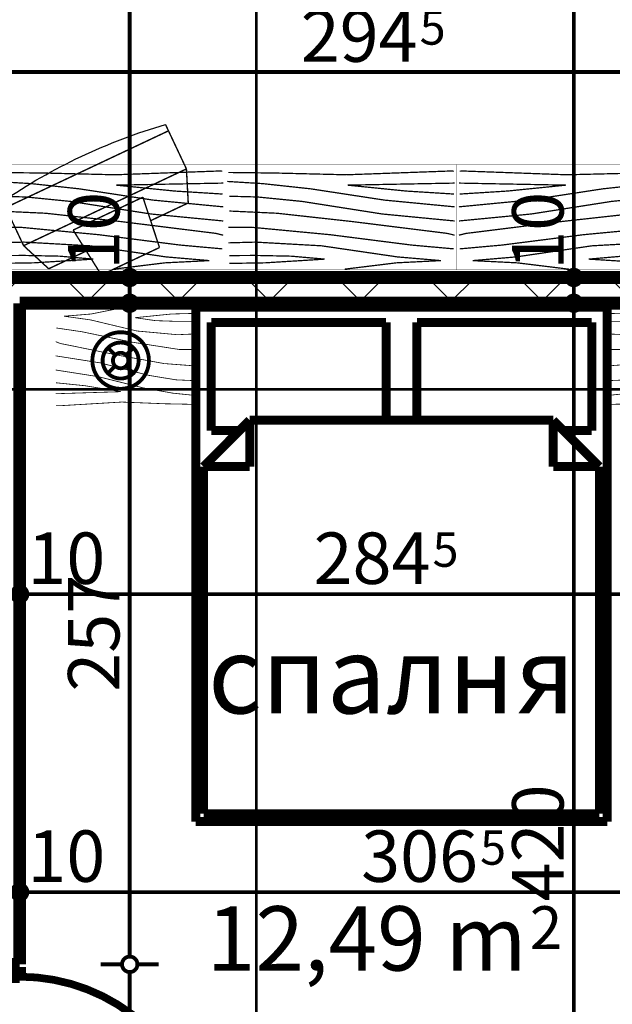
# Model space of a CAD drawing. Extents: x 77007 to 96231, y 86222 to 97631.
# Drawn here: x 82617 to 82847, y 91032 to 91415 of the extents above; entities that cross this region are included whole.
import ezdxf
from ezdxf.enums import TextEntityAlignment as Align

# ---------------------------------------------------------------- set-up
doc = ezdxf.new("R2010")
doc.units = 0
doc.header["$MEASUREMENT"] = 0
doc.linetypes.add('Double Dashed copy', pattern=[226.666667, 100, -50, 26.666667, -50])
for name, color, linetype in [('0help', 7, 'Continuous'), ('Fills', 7, 'Continuous'), ('KOTI-ext', 7, 'Continuous'), ('TEXT', 7, 'Continuous'), ('wall-ext', 7, 'Continuous')]:
    doc.layers.add(name, color=color, linetype=linetype)
doc.styles.add('GENERATED_STYLE_1', font='TIMES.TTF')
doc.dimstyles.new('Dimstyle_7072E', dxfattribs={"dimtxt": 20, "dimasz": 11.4, "dimexe": 0.18, "dimexo": 0, "dimgap": 0.09, "dimtad": 1, "dimdec": 0, "dimzin": 0, "dimdsep": 46, "dimtxsty": 'GENERATED_STYLE_1', "dimblk": 'ARROWHEAD_1', "dimblk1": 'ARROWHEAD_1', "dimblk2": 'ARROWHEAD_1', "dimcen": 0.09, "dimclrd": 11, "dimclre": 11, "dimclrt": 11, "dimazin": 0, "dimtfac": 1, "dimtdec": 4, "dimtmove": 0, "dimatfit": 0, "dimfxl": 0, "dimtolj": 1, "dimtzin": 0, "dimarcsym": 0})

# ---------------------------------------------------------------- blocks, each defined once
blk = doc.blocks.new('HATCH_322', base_point=(82616.66, 91304.4))
at = {"layer": 'Fills', "color": 133, "style": 'GENERATED_STYLE_1', "oblique": 0}
blk.add_text('12,49 m', height=25, dxfattribs=at).set_placement((82813.83, 91045), align=Align.RIGHT)
blk.add_text('2', height=16.67, dxfattribs=at).set_placement((82815.07, 91053.33))
blk = doc.blocks.new('WALL_1149', base_point=(82606.66, 91304.4))
at = {"layer": 'wall-ext'}
h = blk.add_hatch(dxfattribs=at)
h.set_pattern_fill('CONCRETE BLOCK', scale=25, angle=45, style=0, pattern_type=0)
h.set_pattern_definition([(45, (0, 0), (-17.6776695, 17.6776695), []), (135, (0, 0), (17.6776695, 17.6776695), [])])
h.paths.add_polyline_path([(82616.66, 91304.4), (82901.16, 91304.4), (82901.16, 91314.4), (82606.66, 91314.4)], flags=0)
at = {"layer": 'wall-ext', "color": 7, "linetype": 'Continuous', "const_width": 5}
for points in [[(82901.16, 91314.4), (82606.66, 91314.4)], [(82616.66, 91304.4), (82901.16, 91304.4)]]:
    blk.add_lwpolyline(points, dxfattribs=at)
blk = doc.blocks.new('D1_Metal_490')
at = {"color": 0, "linetype": 'Continuous', "const_width": 3}
blk.add_lwpolyline([(36.2, 72.4, 0.414214), (-36.2, 0)], format="xyb", dxfattribs=at)
at = {"color": 0, "linetype": 'Continuous', "const_width": 5}
for points in [[(36.2, 0), (36.2, 72.4)], [(-36.2, 0), (-40, 0)], [(-40, 0), (-40, -10)], [(-36.2, -10), (-36.2, 0)], [(40, 0), (36.2, 0)], [(36.2, 0), (36.2, -10)], [(40, -10), (40, 0)], [(-40, -10), (-36.2, -10)], [(36.2, -10), (40, -10)]]:
    blk.add_lwpolyline(points, dxfattribs=at)
blk = doc.blocks.new('WALL_1151', base_point=(82606.66, 91304.4))
at = {"layer": 'wall-ext', "color": 7, "linetype": 'Continuous', "const_width": 5}
for points in [[(82616.66, 91047.41), (82616.66, 91304.4)], [(82606.66, 91047.41), (82616.66, 91047.41)]]:
    blk.add_lwpolyline(points, dxfattribs=at)
at = {"layer": 'wall-ext', "color": 133, "rotation": 270}
blk.add_blockref('D1_Metal_490', (82616.66, 91006.41), dxfattribs=at)
blk = doc.blocks.new('Bed_Double_01_1057')
at = {"layer": '0help', "color": 0, "linetype": 'ByBlock', "const_width": 3.5}
for points in [[(160, 200), (0, 200)], [(0, 200), (0, 0)], [(160, 0), (160, 200)], [(74, 194), (6, 194)], [(6, 194), (6, 152)], [(74, 156), (74, 194)], [(86, 156), (86, 194)], [(86, 194), (154, 194)], [(154, 194), (154, 152)], [(21, 156), (3, 138)], [(21, 138), (21, 156)], [(21, 156), (80, 156)], [(139, 156), (80, 156)], [(139, 138), (139, 156)], [(139, 156), (157, 138)], [(6, 152), (17, 152)], [(154, 152), (143, 152)], [(3, 3), (3, 138)], [(3, 138), (21, 138)], [(157, 138), (139, 138)], [(157, 3), (157, 138)], [(80, 3), (3, 3)], [(80, 3), (157, 3)], [(0, 0), (160, 0)]]:
    blk.add_lwpolyline(points, dxfattribs=at)
blk = doc.blocks.new('PLN_BIBF2-7')
at = {"layer": '0help', "color": 0, "linetype": 'ByBlock'}
for points, const_width in [([(320, -64), (-320, -64)], 0.5), ([(-320, -64), (-320, -704)], 0.5), ([(320, -704), (320, -64)], 0.5), ([(-297, -103.7), (-312, -104.1)], 3.5), ([(-15, -126.2), (-297, -103.7)], 3.5), ([(180, -115.7), (-15, -126.2)], 3.5), ([(312, -112.2), (180, -115.7)], 3.5), ([(-314.1, -176.8), (-18, -189.2)], 3.5), ([(-18, -189.2), (-180, -225.2)], 3.5), ([(84, -211.7), (216, -180.2)], 3.5), ([(216, -180.2), (315, -166.7)], 3.5), ([(-120, -280.2), (84, -211.7)], 3.5), ([(-180, -225.2), (-312.1, -243.4)], 3.5), ([(108, -288.2), (231, -261.2)], 3.5), ([(231, -261.2), (309, -256.7)], 3.5), ([(-314.2, -321.2), (-120, -280.2)], 3.5), ([(-114, -364.7), (108, -288.2)], 3.5), ([(177, -360.2), (309, -346.7)], 3.5), ([(-314, -407.1), (-114, -364.7)], 3.5), ([(-27, -409.7), (177, -360.2)], 3.5), ([(-294, -482.7), (-27, -409.7)], 3.5), ([(30, -490.7), (246, -445.7)], 3.5), ([(246, -445.7), (312, -445.7)], 3.5), ([(-314.1, -493.7), (-294, -482.7)], 3.5), ([(-195, -553.7), (30, -490.7)], 3.5), ([(237, -535.7), (54, -558.2)], 3.5), ([(312, -540.2), (237, -535.7)], 3.5), ([(-311.9, -576.8), (-195, -553.7)], 3.5), ([(54, -558.2), (-156, -625.7)], 3.5), ([(-156, -625.7), (-276, -648.2)], 3.5), ([(138, -621.2), (45, -639.2)], 3.5), ([(237, -616.7), (138, -621.2)], 3.5), ([(309, -617.7), (237, -616.7)], 3.5), ([(-276, -648.2), (-153, -661.7)], 3.5), ([(45, -639.2), (210, -661.7)], 3.5), ([(-153, -661.7), (-9.9, -700.3)], 3.5), ([(210, -661.7), (309, -665.2)], 3.5), ([(-320, -704), (320, -704)], 0.5)]:
    blk.add_lwpolyline(points, dxfattribs=dict(at, const_width=const_width))
blk = doc.blocks.new('PLN_BILF6-1')
at = {"layer": '0help', "color": 0, "linetype": 'ByBlock', "const_width": 3.5}
for points in [[(-96, 64), (-80, 304)], [(-80, 304), (80, 304)], [(96, 64), (80, 304)], [(-224, 32), (-192, 176)], [(-192, 176), (-88.5, 176)], [(88.5, 176), (192, 176)], [(224, 32), (192, 176)], [(-96, 64), (96, 64)], [(-224, 32), (-224, -160)], [(224, 32), (-224, 32)], [(224, -160), (224, 32)], [(-224, -160), (-224, -192)], [(-224, -160), (224, -160)], [(224, -192), (224, -160)]]:
    blk.add_lwpolyline(points, dxfattribs=at)
blk.add_lwpolyline([(-224, -192, 0.142857), (224, -192)], format="xyb", dxfattribs=at)
blk = doc.blocks.new('PLR_BIBF2-7')
at = {"layer": '0help', "color": 0, "linetype": 'ByBlock'}
for points, const_width in [([(320, -64), (-320, -64)], 0.5), ([(-320, -64), (-320, -704)], 0.5), ([(320, -704), (320, -64)], 0.5), ([(-297, -103.7), (-312, -104.1)], 3.5), ([(-15, -126.2), (-297, -103.7)], 3.5), ([(180, -115.7), (-15, -126.2)], 3.5), ([(312, -112.2), (180, -115.7)], 3.5), ([(-314.1, -176.8), (-18, -189.2)], 3.5), ([(-18, -189.2), (-180, -225.2)], 3.5), ([(84, -211.7), (216, -180.2)], 3.5), ([(216, -180.2), (315, -166.7)], 3.5), ([(-120, -280.2), (84, -211.7)], 3.5), ([(-180, -225.2), (-312.1, -243.4)], 3.5), ([(108, -288.2), (231, -261.2)], 3.5), ([(231, -261.2), (309, -256.7)], 3.5), ([(-314.2, -321.2), (-120, -280.2)], 3.5), ([(-114, -364.7), (108, -288.2)], 3.5), ([(177, -360.2), (309, -346.7)], 3.5), ([(-314, -407.1), (-114, -364.7)], 3.5), ([(-27, -409.7), (177, -360.2)], 3.5), ([(-294, -482.7), (-27, -409.7)], 3.5), ([(30, -490.7), (246, -445.7)], 3.5), ([(246, -445.7), (312, -445.7)], 3.5), ([(-314.1, -493.7), (-294, -482.7)], 3.5), ([(-195, -553.7), (30, -490.7)], 3.5), ([(237, -535.7), (54, -558.2)], 3.5), ([(312, -540.2), (237, -535.7)], 3.5), ([(-311.9, -576.8), (-195, -553.7)], 3.5), ([(54, -558.2), (-156, -625.7)], 3.5), ([(-156, -625.7), (-276, -648.2)], 3.5), ([(138, -621.2), (45, -639.2)], 3.5), ([(237, -616.7), (138, -621.2)], 3.5), ([(309, -617.7), (237, -616.7)], 3.5), ([(-276, -648.2), (-153, -661.7)], 3.5), ([(45, -639.2), (210, -661.7)], 3.5), ([(-153, -661.7), (-9.9, -700.3)], 3.5), ([(210, -661.7), (309, -665.2)], 3.5), ([(-320, -704), (320, -704)], 0.5)]:
    blk.add_lwpolyline(points, dxfattribs=dict(at, const_width=const_width))
blk = doc.blocks.new('*D5186')
at = {"layer": 'KOTI-ext', "color": 11, "linetype": 'Continuous', "const_width": 1.5}
for points in [[(82606.66, 91405.5), (82606.66, 91397.25)], [(82901.16, 91405.5), (82901.16, 91397.25)], [(82898.16, 91394.25), (82609.66, 91394.25)], [(82606.66, 91391.25), (82606.66, 91383)], [(82901.16, 91391.25), (82901.16, 91383)]]:
    blk.add_lwpolyline(points, dxfattribs=at)
for points in [[(82603.66, 91394.25, 1), (82609.66, 91394.25, 1)], [(82898.16, 91394.25, 1), (82904.16, 91394.25, 1)]]:
    blk.add_lwpolyline(points, format="xyb", close=True, dxfattribs=at)
at = {"layer": 'KOTI-ext', "color": 11, "style": 'GENERATED_STYLE_1', "oblique": 0}
blk.add_text('294', height=20, dxfattribs=at).set_placement((82771.41, 91398.25), align=Align.RIGHT)
blk.add_text('5', height=13.33, dxfattribs=at).set_placement((82772.24, 91404.92))
blk.add_text('22', height=20, rotation=360, dxfattribs=at).set_placement((82890.36, 91398.25))
blk = doc.blocks.new('ARROWHEAD_1')
at = {"color": 0, "linetype": 'Continuous'}
blk.add_line((0, 0), (-1, 0), dxfattribs=at)
blk.add_circle((0, 0), 0.25, dxfattribs=at)
blk = doc.blocks.new('*D5475')
at = {"layer": 'KOTI-ext', "color": 11, "linetype": 'Continuous', "const_width": 1.5}
for points in [[(82656.46, 91648.4, 1), (82662.46, 91648.4, 1)], [(82656.46, 91314.4, 1), (82662.46, 91314.4, 1)]]:
    blk.add_lwpolyline(points, format="xyb", close=True, dxfattribs=at)
for points in [[(82648.21, 91648.4), (82656.46, 91648.4)], [(82659.46, 91645.4), (82659.46, 91317.4)], [(82662.46, 91648.4), (82670.71, 91648.4)], [(82648.21, 91314.4), (82656.46, 91314.4)], [(82662.46, 91314.4), (82670.71, 91314.4)]]:
    blk.add_lwpolyline(points, dxfattribs=at)
at = {"layer": 'KOTI-ext', "color": 11, "style": 'GENERATED_STYLE_1', "oblique": 0}
for s, p in [('334', (82655.46, 91473.9)), ('10', (82655.46, 91317.4))]:
    blk.add_text(s, height=20, rotation=90, dxfattribs=at).set_placement(p)
blk = doc.blocks.new('*D5476')
at = {"layer": 'KOTI-ext', "color": 11, "linetype": 'Continuous', "const_width": 1.5}
for points in [[(82656.46, 91314.4, 1), (82662.46, 91314.4, 1)], [(82656.46, 91304.4, 1), (82662.46, 91304.4, 1)]]:
    blk.add_lwpolyline(points, format="xyb", close=True, dxfattribs=at)
for points in [[(82648.21, 91314.4), (82656.46, 91314.4)], [(82662.46, 91314.4), (82670.71, 91314.4)], [(82659.46, 91311.4), (82659.46, 91307.4)], [(82648.21, 91304.4), (82656.46, 91304.4)], [(82662.46, 91304.4), (82670.71, 91304.4)]]:
    blk.add_lwpolyline(points, dxfattribs=at)
blk = doc.blocks.new('*D5477')
at = {"layer": 'KOTI-ext', "color": 11, "linetype": 'Continuous', "const_width": 1.5}
for points in [[(82648.21, 91304.4), (82656.46, 91304.4)], [(82662.46, 91304.4), (82670.71, 91304.4)]]:
    blk.add_lwpolyline(points, dxfattribs=at)
blk.add_lwpolyline([(82656.46, 91304.4, 1), (82662.46, 91304.4, 1)], format="xyb", close=True, dxfattribs=at)
blk = doc.blocks.new('*D5478')
at = {"layer": 'KOTI-ext', "color": 11, "linetype": 'Continuous', "const_width": 1.5}
for points in [[(82648.21, 91304.4), (82656.46, 91304.4)], [(82662.46, 91304.4), (82670.71, 91304.4)], [(82659.46, 91301.4), (82659.46, 91050.41)], [(82648.21, 91047.41), (82656.46, 91047.41)], [(82662.46, 91047.41), (82670.71, 91047.41)]]:
    blk.add_lwpolyline(points, dxfattribs=at)
for points in [[(82656.46, 91304.4, 1), (82662.46, 91304.4, 1)], [(82656.46, 91047.41, 1), (82662.46, 91047.41, 1)]]:
    blk.add_lwpolyline(points, format="xyb", close=True, dxfattribs=at)
at = {"layer": 'KOTI-ext', "color": 11, "style": 'GENERATED_STYLE_1', "oblique": 0}
blk.add_text('257', height=20, rotation=90, dxfattribs=at).set_placement((82655.46, 91153.4))
blk = doc.blocks.new('*D5479')
at = {"layer": 'KOTI-ext', "color": 11, "linetype": 'Continuous', "const_width": 1.5}
for points in [[(82656.46, 91047.41, 1), (82662.46, 91047.41, 1)], [(82656.46, 90965.41, 1), (82662.46, 90965.41, 1)]]:
    blk.add_lwpolyline(points, format="xyb", close=True, dxfattribs=at)
for points in [[(82648.21, 91047.41), (82656.46, 91047.41)], [(82659.46, 91044.41), (82659.46, 90968.41)], [(82662.46, 91047.41), (82670.71, 91047.41)], [(82648.21, 90965.41), (82656.46, 90965.41)], [(82662.46, 90965.41), (82670.71, 90965.41)]]:
    blk.add_lwpolyline(points, dxfattribs=at)
at = {"layer": 'KOTI-ext', "color": 11, "style": 'GENERATED_STYLE_1', "oblique": 0}
blk.add_text('82', height=20, rotation=90, dxfattribs=at).set_placement((82655.46, 90991.41))
blk = doc.blocks.new('*D6627')
at = {"layer": 'KOTI-ext', "color": 11, "linetype": 'Continuous', "const_width": 1.5}
for points in [[(82606.66, 91078.47), (82606.66, 91086.72)], [(82616.66, 91078.47), (82616.66, 91086.72)], [(82609.66, 91075.47), (82613.66, 91075.47)], [(82606.66, 91064.22), (82606.66, 91072.47)], [(82616.66, 91064.22), (82616.66, 91072.47)]]:
    blk.add_lwpolyline(points, dxfattribs=at)
for points in [[(82603.66, 91075.47, 1), (82609.66, 91075.47, 1)], [(82613.66, 91075.47, 1), (82619.66, 91075.47, 1)]]:
    blk.add_lwpolyline(points, format="xyb", close=True, dxfattribs=at)
blk = doc.blocks.new('*D6628')
at = {"layer": 'KOTI-ext', "color": 11, "linetype": 'Continuous', "const_width": 1.5}
for points in [[(82616.66, 91078.47), (82616.66, 91086.72)], [(82923.16, 91078.47), (82923.16, 91086.72)], [(82619.66, 91075.47), (82920.16, 91075.47)], [(82616.66, 91064.22), (82616.66, 91072.47)], [(82923.16, 91064.22), (82923.16, 91072.47)]]:
    blk.add_lwpolyline(points, dxfattribs=at)
for points in [[(82613.66, 91075.47, 1), (82619.66, 91075.47, 1)], [(82920.16, 91075.47, 1), (82926.16, 91075.47, 1)]]:
    blk.add_lwpolyline(points, format="xyb", close=True, dxfattribs=at)
at = {"layer": 'KOTI-ext', "color": 11, "style": 'GENERATED_STYLE_1', "oblique": 0}
for s, height, p in [('10', 20, (82619.66, 91079.47)), ('5', 13.33, (82795.74, 91086.14)), ('8', 20, (82905.16, 91079.47))]:
    blk.add_text(s, height=height, dxfattribs=at).set_placement(p)
blk.add_text('306', height=20, dxfattribs=at).set_placement((82794.91, 91079.47), align=Align.RIGHT)
blk = doc.blocks.new('*D7196')
at = {"layer": 'KOTI-ext', "color": 11, "linetype": 'Continuous', "const_width": 1.5}
for points in [[(82616.66, 91202.53), (82616.66, 91194.28)], [(82901.16, 91202.53), (82901.16, 91194.28)], [(82898.16, 91191.28), (82619.66, 91191.28)], [(82616.66, 91188.28), (82616.66, 91180.03)], [(82901.16, 91188.28), (82901.16, 91180.03)]]:
    blk.add_lwpolyline(points, dxfattribs=at)
for points in [[(82613.66, 91191.28, 1), (82619.66, 91191.28, 1)], [(82898.16, 91191.28, 1), (82904.16, 91191.28, 1)]]:
    blk.add_lwpolyline(points, format="xyb", close=True, dxfattribs=at)
at = {"layer": 'KOTI-ext', "color": 11, "style": 'GENERATED_STYLE_1', "oblique": 0}
for s, height, p in [('10', 20, (82619.66, 91195.28)), ('5', 13.33, (82777.24, 91201.95)), ('30', 20, (82868.16, 91195.28))]:
    blk.add_text(s, height=height, dxfattribs=at).set_placement(p)
blk.add_text('284', height=20, dxfattribs=at).set_placement((82776.41, 91195.28), align=Align.RIGHT)
blk = doc.blocks.new('*D7197')
at = {"layer": 'KOTI-ext', "color": 11, "linetype": 'Continuous', "const_width": 1.5}
for points in [[(82606.66, 91202.53), (82606.66, 91194.28)], [(82616.66, 91202.53), (82616.66, 91194.28)], [(82613.66, 91191.28), (82609.66, 91191.28)], [(82606.66, 91188.28), (82606.66, 91180.03)], [(82616.66, 91188.28), (82616.66, 91180.03)]]:
    blk.add_lwpolyline(points, dxfattribs=at)
for points in [[(82603.66, 91191.28, 1), (82609.66, 91191.28, 1)], [(82613.66, 91191.28, 1), (82619.66, 91191.28, 1)]]:
    blk.add_lwpolyline(points, format="xyb", close=True, dxfattribs=at)
blk = doc.blocks.new('*D7209')
at = {"layer": 'KOTI-ext', "color": 11, "linetype": 'Continuous', "const_width": 1.5}
for points in [[(82832.2, 91654.4), (82832.2, 91651.4)], [(82820.95, 91648.4), (82829.2, 91648.4)], [(82832.2, 91645.4), (82832.2, 91317.4)], [(82835.2, 91648.4), (82843.45, 91648.4)], [(82820.95, 91314.4), (82829.2, 91314.4)], [(82835.2, 91314.4), (82843.45, 91314.4)]]:
    blk.add_lwpolyline(points, dxfattribs=at)
for points in [[(82829.2, 91648.4, 1), (82835.2, 91648.4, 1)], [(82829.2, 91314.4, 1), (82835.2, 91314.4, 1)]]:
    blk.add_lwpolyline(points, format="xyb", close=True, dxfattribs=at)
at = {"layer": 'KOTI-ext', "color": 11, "style": 'GENERATED_STYLE_1', "oblique": 0}
for s, p in [('334', (82828.2, 91473.9)), ('10', (82828.2, 91317.4))]:
    blk.add_text(s, height=20, rotation=90, dxfattribs=at).set_placement(p)
blk = doc.blocks.new('*D7210')
at = {"layer": 'KOTI-ext', "color": 11, "linetype": 'Continuous', "const_width": 1.5}
for points in [[(82829.2, 91314.4, 1), (82835.2, 91314.4, 1)], [(82829.2, 91304.4, 1), (82835.2, 91304.4, 1)]]:
    blk.add_lwpolyline(points, format="xyb", close=True, dxfattribs=at)
for points in [[(82820.95, 91314.4), (82829.2, 91314.4)], [(82835.2, 91314.4), (82843.45, 91314.4)], [(82832.2, 91311.4), (82832.2, 91307.4)], [(82820.95, 91304.4), (82829.2, 91304.4)], [(82835.2, 91304.4), (82843.45, 91304.4)]]:
    blk.add_lwpolyline(points, dxfattribs=at)
blk = doc.blocks.new('*D7211')
at = {"layer": 'KOTI-ext', "color": 11, "linetype": 'Continuous', "const_width": 1.5}
for points in [[(82820.95, 91304.4), (82829.2, 91304.4)], [(82835.2, 91304.4), (82843.45, 91304.4)], [(82832.2, 91301.4), (82832.2, 90887.4)], [(82820.95, 90884.4), (82829.2, 90884.4)], [(82835.2, 90884.4), (82843.45, 90884.4)]]:
    blk.add_lwpolyline(points, dxfattribs=at)
blk.add_lwpolyline([(82829.2, 91304.4, 1), (82835.2, 91304.4, 1)], format="xyb", close=True, dxfattribs=at)
at = {"layer": 'KOTI-ext', "color": 11, "style": 'GENERATED_STYLE_1', "oblique": 0}
blk.add_text('420', height=20, rotation=90, dxfattribs=at).set_placement((82828.2, 91071.9))
blk = doc.blocks.new('DIM_2235', base_point=(82901.16, 91394.25))
at = {"layer": 'KOTI-ext', "color": 11, "linetype": 'Continuous'}
dim = blk.add_linear_dim(base=(82901.16016771, 91394.25044683), p1=(82901.16016771, 91356.40043675), p2=(82606.66016763, 91112.40164943), angle=180, dimstyle='Dimstyle_7072E', dxfattribs=at)
dim.commit()
dim.dimension.update_dxf_attribs({"geometry": '*D5186', "text_midpoint": (82733.91016637, 91408.25044702)})
blk = doc.blocks.new('DIM_2260', base_point=(82659.46, 91648.4))
at = {"layer": 'KOTI-ext', "color": 11, "linetype": 'Continuous'}
for base, p1, p2, picture, middle in [((82659.46, 91648.4), (82303.91, 91648.4), (82753.91, 91314.4), '*D5475', (82645.46, 91488.9)), ((82659.46, 91648.4), (82753.91, 91314.4), (82616.66, 91304.4), '*D5476', (82645.46, 91332.4)), ((82659.4646883, 91648.40271329), (82616.66016763, 91304.40043675), (82753.91016767, 91304.40043675), '*D5477', (82645.46468811, 91308.90043639)), ((82659.46, 91648.4), (82753.91, 91304.4), (82616.66, 91047.41), '*D5478', (82645.46, 91160.9))]:
    dim = blk.add_linear_dim(base=base, p1=p1, p2=p2, angle=270, dimstyle='Dimstyle_7072E', dxfattribs=at)
    dim.commit()
    dim.dimension.update_dxf_attribs({"geometry": picture, "text_midpoint": middle, "text_rotation": 270})
dim = blk.add_aligned_dim(p1=(82616.66, 91047.41), p2=(82616.66, 90965.41), distance=42.8, dimstyle='Dimstyle_7072E', dxfattribs=at)
dim.commit()
dim.dimension.update_dxf_attribs({"geometry": '*D5479', "text_midpoint": (82645.46, 90998.91), "text_rotation": 270})
blk = doc.blocks.new('DIM_2374', base_point=(82242.66, 91075.47))
at = {"layer": 'KOTI-ext', "color": 11, "linetype": 'Continuous'}
dim = blk.add_linear_dim(base=(82242.66016771, 91075.47433143), p1=(82616.66016763, 91090.40157502), p2=(82923.16016771, 91095.15271329), dimstyle='Dimstyle_7072E', dxfattribs=at)
dim.commit()
dim.dimension.update_dxf_attribs({"geometry": '*D6628', "text_midpoint": (82764.91016637, 91089.47433162)})
dim = blk.add_aligned_dim(p1=(82606.66, 91090.4), p2=(82616.66, 91090.4), distance=-14.93, dimstyle='Dimstyle_7072E', dxfattribs=at)
dim.commit()
dim.dimension.update_dxf_attribs({"geometry": '*D6627', "text_midpoint": (82634.66, 91089.47)})
blk = doc.blocks.new('DIM_2417', base_point=(83061.16, 91191.28))
at = {"layer": 'KOTI-ext', "color": 11, "linetype": 'Continuous'}
dim = blk.add_linear_dim(base=(83061.16016771, 91191.28204071), p1=(82901.16016771, 91356.40043675), p2=(82616.66016763, 91090.40157502), angle=180, dimstyle='Dimstyle_7072E', dxfattribs=at)
dim.commit()
dim.dimension.update_dxf_attribs({"geometry": '*D7196', "text_midpoint": (82738.91016637, 91205.2820409)})
dim = blk.add_aligned_dim(p1=(82616.66, 91090.4), p2=(82606.66, 91090.4), distance=-100.88, dimstyle='Dimstyle_7072E', dxfattribs=at)
dim.commit()
dim.dimension.update_dxf_attribs({"geometry": '*D7197', "text_midpoint": (82634.66, 91205.28)})
blk = doc.blocks.new('DIM_2419', base_point=(82832.2, 91314.4))
at = {"layer": 'KOTI-ext', "color": 11, "linetype": 'Continuous'}
for p1, p2, picture, middle in [((82901.16, 91648.4), (82753.91, 91314.4), '*D7209', (82818.2, 91488.9)), ((82753.91, 91304.4), (82567.91, 90884.4), '*D7211', (82818.2, 91086.9))]:
    dim = blk.add_linear_dim(base=(82832.2, 91314.4), p1=p1, p2=p2, angle=270, dimstyle='Dimstyle_7072E', dxfattribs=at)
    dim.commit()
    dim.dimension.update_dxf_attribs({"geometry": picture, "text_midpoint": middle, "text_rotation": 270})
dim = blk.add_aligned_dim(p1=(82753.91, 91314.4), p2=(82753.91, 91304.4), distance=78.29, dimstyle='Dimstyle_7072E', dxfattribs=at)
dim.commit()
dim.dimension.update_dxf_attribs({"geometry": '*D7210', "text_midpoint": (82818.2, 91332.4), "text_rotation": 270})

msp = doc.modelspace()

# ---------------------------------------------------------------- linework, layer by layer
at = {"color": 45, "linetype": 'Double Dashed copy', "const_width": 1}
for points in [[(82708.66, 96855.75), (82708.66, 90880.9)], [(84568.54, 91270.9), (81211.24, 91270.9)]]:
    msp.add_lwpolyline(points, dxfattribs=at)
at = {"layer": '0help', "color": 133, "linetype": 'Continuous', "const_width": 1.5}
for points in [[(82644.93, 91282.12, 1), (82666.93, 91282.12, 1)], [(82648.93, 91282.12, 1), (82662.93, 91282.12, 1)], [(82652.93, 91282.12, 1), (82658.93, 91282.12, 1)]]:
    msp.add_lwpolyline(points, format="xyb", close=True, dxfattribs=at)
for points in [[(82653.81, 91284.24), (82650.98, 91287.07)], [(82660.88, 91287.07), (82658.06, 91284.24)], [(82650.98, 91277.17), (82653.81, 91280)], [(82658.06, 91280), (82660.88, 91277.17)]]:
    msp.add_lwpolyline(points, dxfattribs=at)

# ---------------------------------------------------------------- block references
at = {"layer": '0help', "color": 133, "linetype": 'Continuous'}
for name, p, xscale, yscale, rotation in [('PLN_BILF6-1', (82648.69, 91344.16), -0.1562499993347696, 0.08522726934064533, 205.2377336907645), ('PLN_BIBF2-7', (82657.66, 91257.92), -0.0859375051222816, 0.06392047220979837, 180), ('PLR_BIBF2-7', (82872.66, 91257.92), 0.0859375051222816, 0.06392047220979837, 180)]:
    msp.add_blockref(name, p, dxfattribs=dict(at, xscale=xscale, yscale=yscale, rotation=rotation))
at = {"layer": '0help', "color": 133, "linetype": 'Continuous', "yscale": 0.06392047220980082}
for name, p, xscale in [('PLN_BIBF2-7', (82651.66, 91362.4), -0.1406250083819037), ('PLN_BIBF2-7', (82741.66, 91362.4), -0.1406250083819037), ('PLR_BIBF2-7', (82831.66, 91362.4), 0.1406250083819037)]:
    msp.add_blockref(name, p, dxfattribs=dict(at, xscale=xscale))
at = {"layer": '0help', "color": 133, "linetype": 'Continuous'}
msp.add_blockref('Bed_Double_01_1057', (82685.16, 91102.92), dxfattribs=at)
at = {"layer": 'Fills', "color": 20, "linetype": 'Continuous'}
msp.add_blockref('HATCH_322', (82616.66, 91304.4), dxfattribs=at)
at = {"layer": 'KOTI-ext', "color": 11, "linetype": 'Continuous'}
for name, p in [('DIM_2260', (82659.46, 91648.4)), ('DIM_2417', (83061.16, 91191.28)), ('DIM_2419', (82832.2, 91314.4)), ('DIM_2235', (82901.16, 91394.25)), ('DIM_2374', (82242.66, 91075.47))]:
    msp.add_blockref(name, p, dxfattribs=at)
at = {"layer": 'wall-ext', "color": 7}
for name in ['WALL_1151', 'WALL_1149']:
    msp.add_blockref(name, (82606.66, 91304.4), dxfattribs=at)

# ---------------------------------------------------------------- texts
at = {"layer": 'TEXT', "color": 211, "insert": (82761.26, 91174.94), "char_height": 30, "width": 166.6387, "attachment_point": 2, "style": 'GENERATED_STYLE_1'}
msp.add_mtext('{\\fTimes New Roman CYR|b0|i0|c204|p18;спалня}', dxfattribs=at)

doc.saveas('drawing.dxf')
